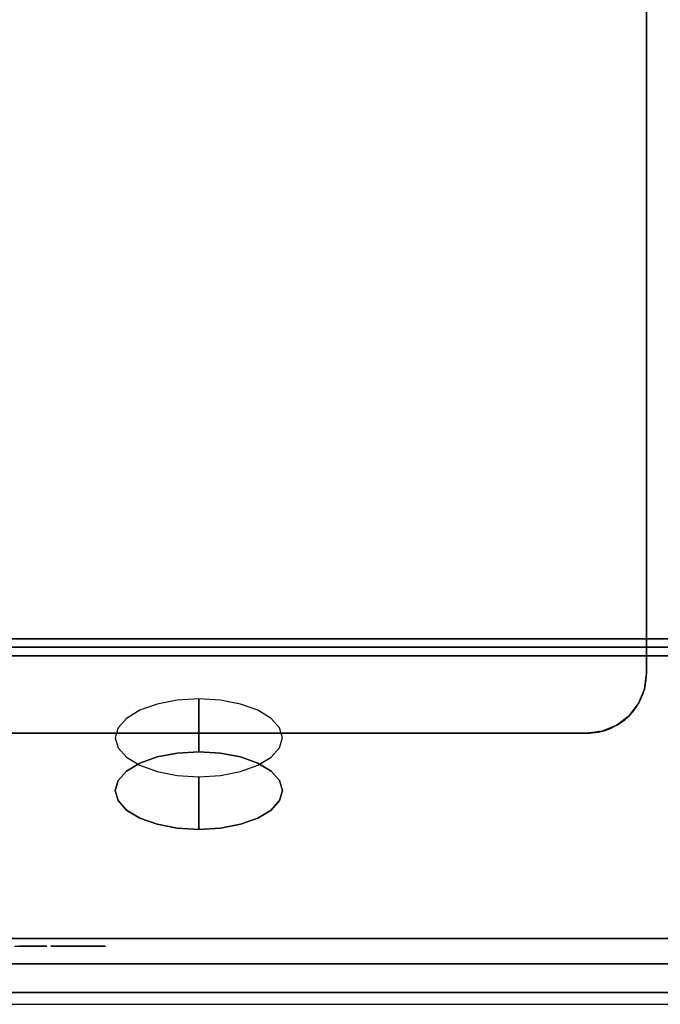
# Model space of a CAD drawing. Units: millimetres. Extents: x -1 to 1223, y -741 to 23.
# Drawn here: x 637 to 773, y -730 to -520 of the extents above; entities that cross this region are included whole.
import ezdxf

# ---------------------------------------------------------------- set-up
doc = ezdxf.new("R2010")
doc.units = ezdxf.units.MM
for name, color, linetype in [('PQ_200_2D', 1, 'Continuous'), ('PQ_200_3D', 1, 'Continuous'), ('PQ_204_2D', 7, 'Continuous'), ('PQ_204_3D', 7, 'Continuous'), ('PQ_BLACK_3D', 250, 'Continuous'), ('PQ_BLUE_3D', 5, 'Continuous')]:
    doc.layers.add(name, color=color, linetype=linetype)

msp = doc.modelspace()

# ---------------------------------------------------------------- linework, layer by layer
at = {"layer": 'PQ_200_2D'}
msp.add_lwpolyline([(0, 0), (0, -730), (1200, -730), (1200, 0)], close=True, dxfattribs=at)
at = {"layer": 'PQ_200_3D'}
for points in [[(1200, -721.37, 900.61), (1200, 0, 900.61), (0, 0, 900.61), (0, -721.37, 900.61)], [(0, -103.19, 649.81), (1200, -103.19, 649.81), (1200, -652.22, 649.81), (0, -652.22, 649.81)], [(1200, -652.22, 649.81), (1200, -652.22, 661.47), (0, -652.22, 661.47), (0, -652.22, 649.81)], [(0, -653.99, 812.4), (1200, -653.99, 812.4), (1200, -727.47, 885.88), (0, -727.47, 885.88)], [(1200, -715.96, 694.58), (1200, -653.99, 812.4), (0, -653.99, 812.4), (0, -715.96, 694.58)], [(1200, -655.84, 664.61), (1200, -715.96, 656.16), (0, -715.96, 656.16), (0, -655.84, 664.61)], [(0, -715.96, 656.16), (1200, -715.96, 656.16), (1200, -715.96, 694.58), (0, -715.96, 694.58)]]:
    msp.add_3dface(points, dxfattribs=at)
for points, invisible_edges in [([(0, -652.22, 661.47), (1200, -652.22, 661.47), (1200, -652.32, 662.24), (0, -652.32, 662.24)], 4), ([(0, -652.32, 662.24), (1200, -652.32, 662.24), (1200, -652.59, 662.96), (0, -652.59, 662.96)], 5), ([(0, -652.59, 662.96), (1200, -652.59, 662.96), (1200, -653.04, 663.59), (0, -653.04, 663.59)], 5), ([(1200, -653.62, 664.1), (0, -653.62, 664.1), (0, -653.04, 663.59), (1200, -653.04, 663.59)], 5), ([(0, -653.62, 664.1), (1200, -653.62, 664.1), (1200, -654.31, 664.45), (0, -654.31, 664.45)], 5), ([(0, -654.31, 664.45), (1200, -654.31, 664.45), (1200, -655.06, 664.63), (0, -655.06, 664.63)], 5), ([(0, -655.06, 664.63), (1200, -655.06, 664.63), (1200, -655.84, 664.61), (0, -655.84, 664.61)], 1), ([(1200, -721.37, 900.61), (0, -721.37, 900.61), (0, -723.6, 900.32), (1200, -723.6, 900.32)], 4), ([(1200, -723.6, 900.32), (0, -723.6, 900.32), (0, -725.69, 899.46), (1200, -725.69, 899.46)], 5), ([(1200, -725.69, 899.46), (0, -725.69, 899.46), (0, -727.47, 898.08), (1200, -727.47, 898.08)], 5), ([(1200, -727.47, 898.08), (0, -727.47, 898.08), (0, -728.84, 896.3), (1200, -728.84, 896.3)], 5), ([(1200, -728.84, 887.67), (0, -728.84, 887.67), (0, -727.47, 885.88), (1200, -727.47, 885.88)], 1), ([(1200, -728.84, 896.3), (0, -728.84, 896.3), (0, -729.71, 894.22), (1200, -729.71, 894.22)], 5), ([(1200, -729.71, 889.75), (0, -729.71, 889.75), (0, -728.84, 887.67), (1200, -728.84, 887.67)], 5), ([(1200, -729.71, 894.22), (0, -729.71, 894.22), (0, -730, 891.98), (1200, -730, 891.98)], 5), ([(1200, -730, 891.98), (0, -730, 891.98), (0, -729.71, 889.75), (1200, -729.71, 889.75)], 5)]:
    msp.add_3dface(points, dxfattribs=dict(at, invisible_edges=invisible_edges))
at = {"layer": 'PQ_204_2D'}
msp.add_line((0, -715.96), (1200, -715.96), dxfattribs=at)
msp.add_lwpolyline([(770, -659.6), (770, -95, 0.414214), (757.3, -82.3), (442.7, -82.3, 0.414214), (430, -95), (430, -659.6, 0.414214), (442.7, -672.3), (757.3, -672.3, 0.414214)], format="xyb", close=True, dxfattribs=at)
at = {"layer": 'PQ_204_3D'}
for points, invisible_edges in [([(685.36, -396.16, 929.21), (681.59, -417.69, 929.21), (770, -659.6, 929.21), (770, -95, 929.21)], 10), ([(672.48, -437.56, 929.21), (770, -659.6, 929.21), (681.59, -417.69, 929.21)], 3), ([(658.63, -454.46, 929.21), (770, -659.6, 929.21), (672.48, -437.56, 929.21)], 3), ([(770, -659.6, 929.21), (658.63, -454.46, 929.21), (640.94, -467.3, 929.21)], 13), ([(640.94, -467.3, 929.21), (620.57, -475.24, 929.21), (757.3, -672.3, 929.21)], 14), ([(757.3, -672.3, 929.21), (769.57, -662.89, 929.21), (770, -659.6, 929.21), (640.94, -467.3, 929.21)], 13), ([(598.86, -477.74, 929.21), (578.96, -475.12, 929.21), (442.7, -672.3, 929.21), (757.3, -672.3, 929.21)], 10), ([(757.3, -672.3, 929.21), (620.57, -475.24, 929.21), (598.86, -477.74, 929.21)], 13), ([(769.57, -662.89, 929.21), (769.57, -662.89, 900.64), (770, -659.6, 900.64), (770, -659.6, 929.21)], 1), ([(757.3, -672.3, 929.21), (766.28, -668.58, 929.21), (768.3, -665.95, 929.21), (769.57, -662.89, 929.21)], 9), ([(768.3, -665.95, 929.21), (768.3, -665.95, 900.64), (769.57, -662.89, 900.64), (769.57, -662.89, 929.21)], 5), ([(768.3, -665.95, 900.64), (768.3, -665.95, 929.21), (766.28, -668.58, 929.21), (766.28, -668.58, 900.64)], 5), ([(760.59, -671.87, 929.21), (763.65, -670.6, 929.21), (766.28, -668.58, 929.21), (757.3, -672.3, 929.21)], 4), ([(763.65, -670.6, 929.21), (763.65, -670.6, 900.64), (766.28, -668.58, 900.64), (766.28, -668.58, 929.21)], 5), ([(760.59, -671.87, 929.21), (760.59, -671.87, 900.64), (763.65, -670.6, 900.64), (763.65, -670.6, 929.21)], 5), ([(757.3, -672.3, 929.21), (757.3, -672.3, 900.64), (760.59, -671.87, 900.64), (760.59, -671.87, 929.21)], 4)]:
    msp.add_3dface(points, dxfattribs=dict(at, invisible_edges=invisible_edges))
for points in [[(770, -95, 900.64), (770, -95, 929.21), (770, -659.6, 929.21), (770, -659.6, 900.64)], [(757.3, -672.3, 900.64), (757.3, -672.3, 929.21), (442.7, -672.3, 929.21), (442.7, -672.3, 900.64)]]:
    msp.add_3dface(points, dxfattribs=at)
at = {"layer": 'PQ_BLACK_3D'}
for points, invisible_edges in [([(635.47, -717.61, 668.99), (636.99, -717.61, 668.99), (636.76, -717.61, 671.11), (636.44, -717.61, 671.39)], 10), ([(636.99, -717.61, 668.99), (637.13, -717.61, 670.92), (636.76, -717.61, 671.11)], 13), ([(637.66, -717.61, 669.07), (638.31, -717.61, 669.3), (637.54, -717.61, 670.82), (636.99, -717.61, 668.99)], 6), ([(636.99, -717.61, 668.99), (637.54, -717.61, 670.82), (637.13, -717.61, 670.92)], 13), ([(638.31, -717.61, 669.3), (638.88, -717.61, 669.66), (638.23, -717.61, 670.83), (637.54, -717.61, 670.82)], 10), ([(642.36, -717.61, 678.61), (638.16, -717.61, 678.31), (638.85, -717.61, 677.28), (639.13, -717.61, 677.05)], 10), ([(638.52, -717.61, 677.44), (638.16, -717.61, 678.31), (638.16, -717.61, 677.53)], 1), ([(638.16, -717.61, 678.31), (638.52, -717.61, 677.44), (638.85, -717.61, 677.28)], 13), ([(638.9, -717.61, 671), (638.23, -717.61, 670.83), (638.88, -717.61, 669.66)], 14), ([(639.5, -717.61, 671.32), (638.88, -717.61, 669.66), (640.67, -717.61, 669.18), (642.36, -717.61, 669.18)], 9), ([(639.5, -717.61, 671.32), (638.9, -717.61, 671), (638.88, -717.61, 669.66)], 14), ([(639.35, -717.61, 676.76), (642.36, -717.61, 678.61), (639.13, -717.61, 677.05)], 3), ([(639.35, -717.61, 676.76), (639.5, -717.61, 676.42), (642.36, -717.61, 678.61)], 14), ([(639.5, -717.61, 676.42), (639.5, -717.61, 671.32), (642.36, -717.61, 669.18), (642.36, -717.61, 678.61)], 10), ([(645.26, -717.61, 676.87), (648.4, -717.61, 677.23), (649.17, -717.61, 678.54), (643.22, -717.61, 678.54)], 1), ([(644.32, -717.61, 670.11), (643.6, -717.61, 669.18), (647.15, -717.61, 669.18), (644.46, -717.61, 670.24)], 5), ([(643.6, -717.61, 669.18), (643.97, -717.61, 669.98), (643.78, -717.61, 669.98)], 13), ([(644.15, -717.61, 670.03), (643.97, -717.61, 669.98), (643.6, -717.61, 669.18)], 14), ([(643.6, -717.61, 669.18), (643.78, -717.61, 669.98), (643.6, -717.61, 670.02)], 1), ([(644.15, -717.61, 670.03), (643.6, -717.61, 669.18), (644.32, -717.61, 670.11)], 3), ([(647.15, -717.61, 669.18), (646.92, -717.61, 670.13), (646.84, -717.61, 670.23), (644.46, -717.61, 670.24)], 13), ([(644.46, -717.61, 670.24), (646.76, -717.61, 670.48), (646.77, -717.61, 670.61)], 13), ([(646.76, -717.61, 670.48), (644.46, -717.61, 670.24), (646.79, -717.61, 670.35)], 3), ([(644.46, -717.61, 670.24), (646.77, -717.61, 670.61), (646.81, -717.61, 670.73)], 13), ([(644.46, -717.61, 670.24), (646.81, -717.61, 670.73), (646.88, -717.61, 670.84), (647.57, -717.61, 673.69)], 5), ([(644.46, -717.61, 670.24), (646.84, -717.61, 670.23), (646.79, -717.61, 670.35)], 13), ([(647.57, -717.61, 673.69), (649.59, -717.61, 675.53), (648.4, -717.61, 677.23), (645.26, -717.61, 676.87)], 5), ([(648.35, -717.61, 672.64), (647.57, -717.61, 673.69), (646.88, -717.61, 670.84)], 3), ([(647.03, -717.61, 670.06), (646.92, -717.61, 670.13), (647.15, -717.61, 669.18)], 14), ([(647.15, -717.61, 669.18), (647.15, -717.61, 670.01), (647.03, -717.61, 670.06)], 12), ([(650.37, -717.61, 674.73), (649.59, -717.61, 675.53), (647.57, -717.61, 673.69), (648.35, -717.61, 672.64)], 15), ([(649.73, -717.61, 670.52), (653.65, -717.61, 670.53), (650.37, -717.61, 674.73), (648.35, -717.61, 672.64)], 5), ([(648.92, -717.61, 669.18), (649.42, -717.61, 670.12), (649.26, -717.61, 670.05)], 13), ([(653.84, -717.61, 670.34), (648.92, -717.61, 669.18), (654.84, -717.61, 669.18), (654.06, -717.61, 670.19)], 5), ([(648.92, -717.61, 669.18), (649.09, -717.61, 670.02), (648.92, -717.61, 670.04)], 1), ([(649.09, -717.61, 670.02), (648.92, -717.61, 669.18), (649.26, -717.61, 670.05)], 3), ([(649.55, -717.61, 670.23), (649.42, -717.61, 670.12), (648.92, -717.61, 669.18), (653.84, -717.61, 670.34)], 14), ([(653.65, -717.61, 670.53), (649.66, -717.61, 670.37), (649.55, -717.61, 670.23), (653.84, -717.61, 670.34)], 5), ([(650.87, -717.61, 677.05), (649.59, -717.61, 675.53), (650.37, -717.61, 674.73), (652.42, -717.61, 677.18)], 10), ([(649.73, -717.61, 670.52), (649.66, -717.61, 670.37), (653.65, -717.61, 670.53)], 14), ([(650.44, -717.61, 678.54), (650.87, -717.61, 677.05), (652.42, -717.61, 677.18), (654.17, -717.61, 678.54)], 2), ([(654.06, -717.61, 670.19), (654.84, -717.61, 669.18), (654.31, -717.61, 670.1)], 3), ([(654.31, -717.61, 670.1), (654.84, -717.61, 669.18), (654.58, -717.61, 670.05)], 3), ([(654.84, -717.61, 670.07), (654.58, -717.61, 670.05), (654.84, -717.61, 669.18)], 2)]:
    msp.add_3dface(points, dxfattribs=dict(at, invisible_edges=invisible_edges))
at = {"layer": 'PQ_BLUE_3D'}
for points, invisible_edges in [([(665.84, -666.1, 789.38), (662.15, -667.42, 786.88), (662.15, -678.66, 792.79), (665.84, -677.34, 795.29)], 10), ([(670.12, -665.28, 790.95), (665.84, -666.1, 789.38), (665.84, -677.34, 795.29), (670.12, -676.52, 796.86)], 10), ([(674.73, -665, 791.49), (670.12, -665.28, 790.95), (670.12, -676.52, 796.86), (674.73, -676.24, 797.4)], 2), ([(674.73, -676.24, 797.4), (679.33, -676.52, 796.86), (679.33, -665.28, 790.95), (674.73, -665, 791.49)], 2), ([(683.62, -666.1, 789.38), (679.33, -665.28, 790.95), (679.33, -676.52, 796.86), (683.62, -677.34, 795.29)], 10), ([(687.3, -667.42, 786.88), (683.62, -666.1, 789.38), (683.62, -677.34, 795.29), (687.3, -678.66, 792.79)], 10), ([(659.33, -680.37, 789.53), (662.15, -667.42, 786.88), (659.33, -669.13, 783.62)], 13), ([(662.15, -678.66, 792.79), (662.15, -667.42, 786.88), (659.33, -680.37, 789.53)], 3), ([(690.12, -669.13, 783.62), (687.3, -667.42, 786.88), (687.3, -678.66, 792.79)], 14), ([(657.55, -682.37, 785.73), (659.33, -669.13, 783.62), (657.55, -671.13, 779.82)], 13), ([(657.55, -682.37, 785.73), (659.33, -680.37, 789.53), (659.33, -669.13, 783.62)], 14), ([(690.12, -669.13, 783.62), (687.3, -678.66, 792.79), (690.12, -680.37, 789.53)], 13), ([(690.12, -669.13, 783.62), (690.12, -680.37, 789.53), (691.9, -671.13, 779.82)], 3), ([(656.95, -684.51, 781.66), (657.55, -682.37, 785.73), (657.55, -671.13, 779.82)], 14), ([(657.55, -671.13, 779.82), (656.95, -673.27, 775.75), (656.95, -684.51, 781.66)], 14), ([(690.12, -680.37, 789.53), (691.9, -682.37, 785.73), (691.9, -671.13, 779.82)], 14), ([(691.9, -671.13, 779.82), (691.9, -682.37, 785.73), (692.51, -673.27, 775.75)], 3), ([(656.95, -673.27, 775.75), (657.55, -675.41, 771.68), (657.55, -686.65, 777.59), (656.95, -684.51, 781.66)], 10), ([(692.51, -684.51, 781.66), (691.9, -686.65, 777.59), (691.9, -675.41, 771.68), (692.51, -673.27, 775.75)], 10), ([(692.51, -673.27, 775.75), (691.9, -682.37, 785.73), (692.51, -684.51, 781.66)], 13), ([(657.55, -675.41, 771.68), (659.33, -677.41, 767.88), (659.33, -688.65, 773.79), (657.55, -686.65, 777.59)], 10), ([(670.12, -676.52, 796.86), (665.84, -677.34, 795.29), (662.15, -678.66, 792.79)], 12), ([(683.62, -677.34, 795.29), (670.12, -676.52, 796.86), (662.15, -678.66, 792.79)], 15), ([(674.73, -676.24, 797.4), (670.12, -676.52, 796.86), (683.62, -677.34, 795.29)], 14), ([(683.62, -677.34, 795.29), (679.33, -676.52, 796.86), (674.73, -676.24, 797.4)], 12), ([(690.12, -677.41, 767.88), (691.9, -675.41, 771.68), (691.9, -686.65, 777.59), (690.12, -688.65, 773.79)], 10), ([(656.95, -684.51, 781.66), (692.51, -684.51, 781.66), (662.15, -678.66, 792.79)], 15), ([(657.55, -682.37, 785.73), (656.95, -684.51, 781.66), (662.15, -678.66, 792.79)], 14), ([(657.55, -682.37, 785.73), (662.15, -678.66, 792.79), (659.33, -680.37, 789.53)], 1), ([(659.33, -677.41, 767.88), (662.15, -679.13, 764.62), (662.15, -690.37, 770.53), (659.33, -688.65, 773.79)], 10), ([(683.62, -677.34, 795.29), (662.15, -678.66, 792.79), (692.51, -684.51, 781.66)], 15), ([(687.3, -678.66, 792.79), (683.62, -677.34, 795.29), (692.51, -684.51, 781.66)], 14), ([(687.3, -679.13, 764.62), (690.12, -677.41, 767.88), (690.12, -688.65, 773.79), (687.3, -690.37, 770.53)], 10), ([(687.3, -678.66, 792.79), (692.51, -684.51, 781.66), (690.12, -680.37, 789.53)], 3), ([(662.15, -679.13, 764.62), (665.84, -680.44, 762.12), (665.84, -691.68, 768.03), (662.15, -690.37, 770.53)], 10), ([(665.84, -680.44, 762.12), (670.12, -681.27, 760.55), (670.12, -692.51, 766.46), (665.84, -691.68, 768.03)], 10), ([(679.33, -681.27, 760.55), (683.62, -680.44, 762.12), (683.62, -691.68, 768.03), (679.33, -692.51, 766.46)], 10), ([(683.62, -680.44, 762.12), (687.3, -679.13, 764.62), (687.3, -690.37, 770.53), (683.62, -691.68, 768.03)], 10), ([(692.51, -684.51, 781.66), (691.9, -682.37, 785.73), (690.12, -680.37, 789.53)], 12), ([(674.73, -692.79, 765.92), (670.12, -692.51, 766.46), (670.12, -681.27, 760.55), (674.73, -681.55, 760.01)], 2), ([(674.73, -681.55, 760.01), (679.33, -681.27, 760.55), (679.33, -692.51, 766.46), (674.73, -692.79, 765.92)], 2), ([(692.51, -684.51, 781.66), (656.95, -684.51, 781.66), (657.55, -686.65, 777.59)], 13), ([(657.55, -686.65, 777.59), (690.12, -688.65, 773.79), (692.51, -684.51, 781.66)], 15), ([(692.51, -684.51, 781.66), (690.12, -688.65, 773.79), (691.9, -686.65, 777.59)], 1), ([(683.62, -691.68, 768.03), (690.12, -688.65, 773.79), (657.55, -686.65, 777.59)], 15), ([(670.12, -692.51, 766.46), (657.55, -686.65, 777.59), (665.84, -691.68, 768.03)], 3), ([(662.15, -690.37, 770.53), (657.55, -686.65, 777.59), (659.33, -688.65, 773.79)], 1), ([(657.55, -686.65, 777.59), (662.15, -690.37, 770.53), (665.84, -691.68, 768.03)], 13), ([(657.55, -686.65, 777.59), (670.12, -692.51, 766.46), (683.62, -691.68, 768.03)], 15), ([(690.12, -688.65, 773.79), (683.62, -691.68, 768.03), (687.3, -690.37, 770.53)], 1), ([(683.62, -691.68, 768.03), (670.12, -692.51, 766.46), (679.33, -692.51, 766.46)], 3), ([(674.73, -692.79, 765.92), (679.33, -692.51, 766.46), (670.12, -692.51, 766.46)], 2)]:
    msp.add_3dface(points, dxfattribs=dict(at, invisible_edges=invisible_edges))

doc.saveas('drawing.dxf')
